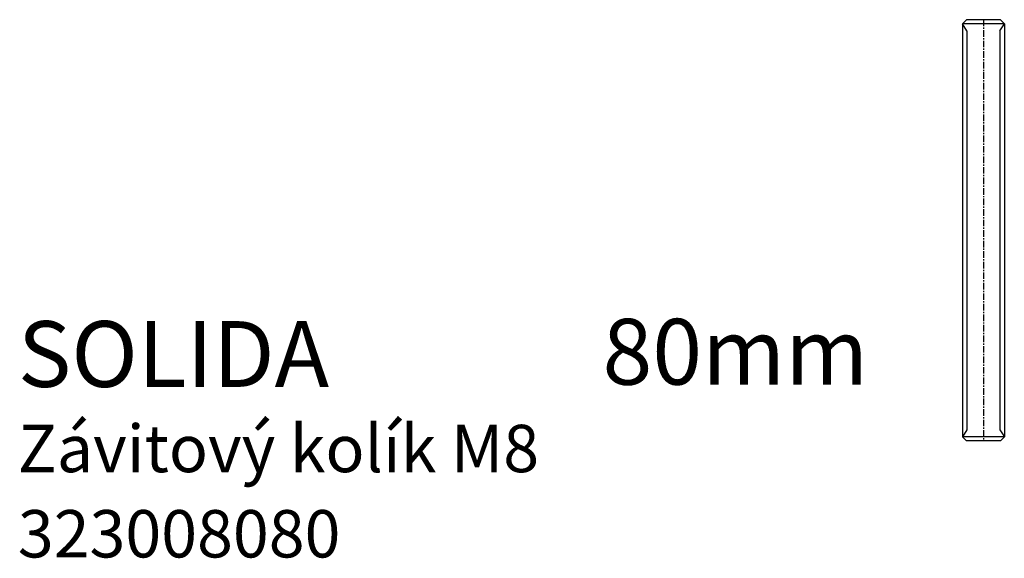
# Model space of a CAD drawing. Units: millimetres. Extents: x 29 to 216, y 27 to 130.
import ezdxf

# ---------------------------------------------------------------- set-up
doc = ezdxf.new("R2010")
doc.units = ezdxf.units.MM
doc.linetypes.add('MITTE', pattern=[2, 1.25, -0.25, 0.25, -0.25])
doc.styles.get("Standard").update_dxf_attribs({"font": 'arial.ttf'})

# ---------------------------------------------------------------- blocks, each defined once
blk = doc.blocks.new('Závitový kolík_M8_80mm')
for p, q in [((-3.99, 79.23), (-3.23, 80)), ((3.99, 79.23), (-3.99, 79.23)), ((-3.99, 79.23), (-3.99, 0.77)), ((3.23, 80), (-3.23, 80)), ((3.23, 80), (3.99, 79.23)), ((3.99, 79.23), (3.99, 0.77)), ((-3.99, 0.77), (-3.23, 0)), ((3.99, 0.77), (-3.99, 0.77)), ((3.23, 0), (3.99, 0.77)), ((3.23, 0), (-3.23, 0))]:
    blk.add_line(p, q)
at = {"color": 1, "linetype": 'Continuous'}
for p, q in [((-3.14, 77.91), (-3.99, 79.23)), ((3.14, 77.91), (3.99, 79.23)), ((-3.14, 77.91), (-3.14, 2.09)), ((3.14, 77.91), (3.14, 2.09)), ((-3.14, 2.09), (-3.99, 0.77)), ((3.14, 2.09), (3.99, 0.77))]:
    blk.add_line(p, q, dxfattribs=at)
at = {"color": 2, "linetype": 'MITTE'}
blk.add_line((0, 80), (0, 0), dxfattribs=at)

msp = doc.modelspace()

# ---------------------------------------------------------------- block references
msp.add_blockref('Závitový kolík_M8_80mm', (212.15, 49.76))

# ---------------------------------------------------------------- texts
at = {"color": 4}
for s, p in [('80mm', (139.75, 60.42)), ('SOLIDA', (28.59, 59.99))]:
    msp.add_text(s, height=12.5, dxfattribs=at).set_placement(p)
at = {"color": 1}
for s, p in [('Závitový kolík M8', (28.59, 43.79)), ('323008080', (28.59, 27.59))]:
    msp.add_text(s, height=9, dxfattribs=at).set_placement(p)

doc.saveas('drawing.dxf')
